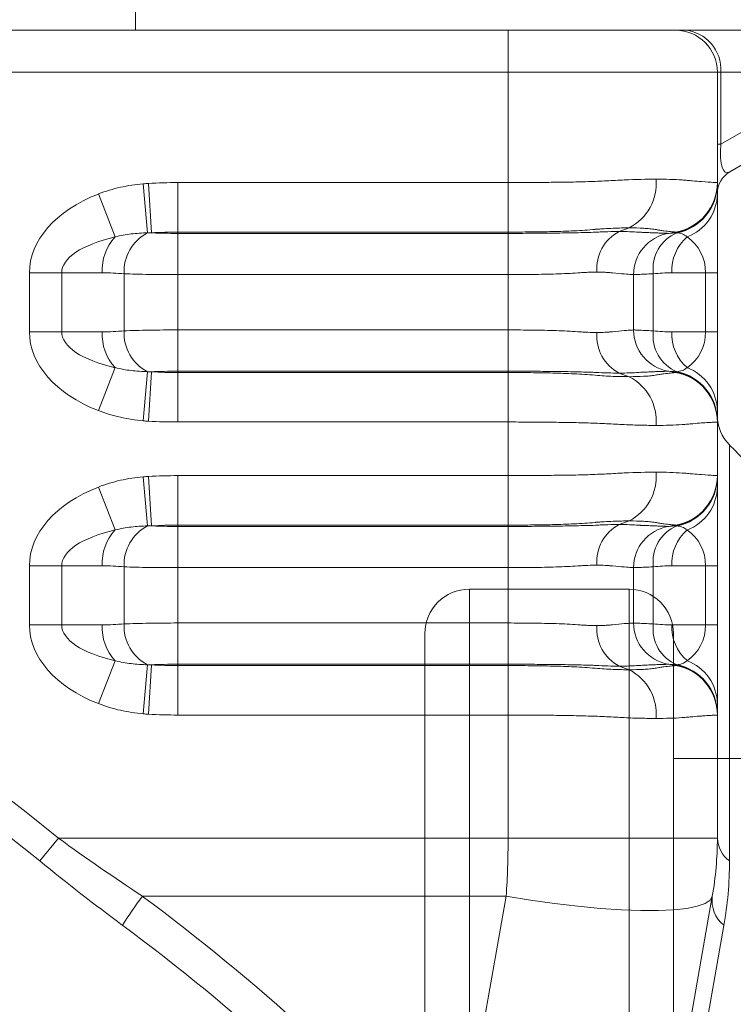
# Model space of a CAD drawing. Units: millimetres. Extents: x -871 to 3638, y -3418 to -228.
# Drawn here: x 1516 to 1601, y -2195 to -2078 of the extents above; entities that cross this region are included whole.
import ezdxf

# ---------------------------------------------------------------- set-up
doc = ezdxf.new("R2010")
doc.units = ezdxf.units.MM
doc.linetypes.add('SLD-SOLID', pattern=[0])
doc.layers.add('ACO_DRAINAGE', color=7, linetype='Continuous')

# ---------------------------------------------------------------- blocks, each defined once
blk = doc.blocks.new('ACO - 32810 - FRONT')
at = {"layer": 'ACO_DRAINAGE', "linetype": 'Continuous', "lineweight": 0}
for p, q in [((-1004.12, 386.23), (-1023.2, 386.23)), ((-1023.2, 386.23), (-1023.2, -28.23)), ((-1004.12, -28.23), (-1004.12, 386.23)), ((-1028.5, -22.93), (-1028.5, 380.93)), ((-998.82, 380.93), (-998.82, -22.93)), ((-947.9, 366), (-998.82, 366))]:
    blk.add_line(p, q, dxfattribs=at)
for centre, start, end in [((-1023.2, 380.93), 90, 180), ((-1004.12, 380.93), 0, 90)]:
    blk.add_arc(centre, 5.3, start, end, dxfattribs=at)
blk = doc.blocks.new('ACO - 32973 - FRONT')
at = {"layer": 'ACO_DRAINAGE', "linetype": 'SLD-SOLID', "lineweight": 0}
for p, q in [((150.5, 1001.2), (150.5, 993.2)), ((150.5, 993.2), (135.5, 993.2)), ((315, 993.2), (150.5, 993.2)), ((195, 988.2), (195, 993.2)), ((195, 988.2), (110.8, 988.2)), ((220, 988.2), (195, 988.2)), ((195, 975), (195, 988.2)), ((220, 988.2), (220, 975)), ((220.4, 988.2), (220, 988.2)), ((220.4, 988.2), (220.4, 979.59)), ((227.32, 988.2), (220.4, 988.2)), ((220.4, 979.59), (227.32, 983.58)), ((220.4, 979.59), (220, 979.59)), ((225.12, 978.39), (221.5, 976.3)), ((152.4, 969), (152.06, 974.9)), ((155.56, 975), (195, 975)), ((155.56, 969.09), (155.56, 975)), ((195, 969.09), (195, 975)), ((151.92, 969), (151.41, 974.86)), ((148.06, 968.51), (146.06, 973.64)), ((220, 973.64), (220, 964.23)), ((195, 969.09), (155.56, 969.09)), ((155.56, 969.09), (155.56, 968.93)), ((195, 969.09), (195, 968.93)), ((209.48, 969.59), (208.27, 969.16)), ((215.04, 969.09), (214.13, 968.93)), ((155.56, 968.93), (155.56, 964.01)), ((155.56, 968.93), (195, 968.93)), ((195, 968.93), (195, 964.01)), ((137.82, 957.17), (137.82, 964.23)), ((141.67, 964.23), (137.82, 964.23)), ((141.67, 964.23), (141.67, 957.17)), ((146.51, 964.23), (141.67, 964.23)), ((149.13, 957.29), (149.13, 964.11)), ((195, 964.01), (155.56, 964.01)), ((155.56, 964.01), (155.56, 957.4)), ((195, 957.4), (195, 964.01)), ((210, 957.4), (210, 964.01)), ((212.34, 964.11), (212.34, 957.29)), ((218.6, 964.23), (214.54, 964.23)), ((218.6, 957.17), (218.6, 964.23)), ((218.6, 964.23), (220, 964.23)), ((220, 964.23), (220, 957.17)), ((155.56, 957.4), (155.56, 952.47)), ((155.56, 957.4), (195, 957.4)), ((195, 957.4), (195, 952.47)), ((141.67, 957.17), (137.82, 957.17)), ((141.67, 957.17), (146.51, 957.17)), ((214.54, 957.17), (218.6, 957.17)), ((218.6, 957.17), (220, 957.17)), ((220, 957.17), (220, 947.77)), ((148.06, 952.9), (146.06, 947.77)), ((151.92, 952.41), (151.41, 946.55)), ((152.4, 952.4), (152.06, 946.5)), ((155.56, 952.31), (155.56, 952.47)), ((195, 952.47), (155.56, 952.47)), ((155.56, 952.31), (155.56, 946.41)), ((155.56, 952.31), (195, 952.31)), ((195, 952.31), (195, 952.47)), ((195, 952.31), (195, 946.41)), ((209.48, 951.82), (208.27, 952.25)), ((215.04, 952.31), (214.13, 952.47)), ((195, 946.41), (155.56, 946.41)), ((195, 940), (195, 946.41)), ((220, 946.41), (220, 940)), ((221.45, 943.66), (221.45, 893.98)), ((151.92, 934), (151.41, 939.86)), ((152.4, 934), (152.06, 939.9)), ((155.56, 940), (195, 940)), ((155.56, 934.09), (155.56, 940)), ((195, 934.09), (195, 940)), ((148.06, 933.51), (146.06, 938.64)), ((220, 938.64), (220, 929.23)), ((195, 934.09), (155.56, 934.09)), ((155.56, 934.09), (155.56, 933.93)), ((155.56, 933.93), (155.56, 929.01)), ((155.56, 933.93), (195, 933.93)), ((195, 934.09), (195, 933.93)), ((195, 933.93), (195, 929.01)), ((209.48, 934.59), (208.27, 934.16)), ((215.04, 934.09), (214.13, 933.93)), ((137.82, 922.17), (137.82, 929.23)), ((141.67, 929.23), (137.82, 929.23)), ((141.67, 929.23), (141.67, 922.17)), ((146.51, 929.23), (141.67, 929.23)), ((149.13, 922.29), (149.13, 929.11)), ((212.34, 929.11), (212.34, 922.29)), ((218.6, 929.23), (214.54, 929.23)), ((218.6, 922.17), (218.6, 929.23)), ((218.6, 929.23), (220, 929.23)), ((220, 929.23), (220, 922.17)), ((195, 929.01), (155.56, 929.01)), ((155.56, 929.01), (155.56, 922.4)), ((195, 922.4), (195, 929.01)), ((210, 922.4), (210, 929.01)), ((141.67, 922.17), (137.82, 922.17)), ((141.67, 922.17), (146.51, 922.17)), ((155.56, 922.4), (155.56, 917.47)), ((155.56, 922.4), (195, 922.4)), ((195, 922.4), (195, 917.47)), ((214.54, 922.17), (218.6, 922.17)), ((218.6, 922.17), (220, 922.17)), ((220, 922.17), (220, 912.77)), ((148.06, 917.9), (146.06, 912.77)), ((151.92, 917.41), (151.41, 911.55)), ((152.4, 917.4), (152.06, 911.5)), ((155.56, 917.31), (155.56, 917.47)), ((195, 917.47), (155.56, 917.47)), ((155.56, 917.31), (155.56, 911.41)), ((155.56, 917.31), (195, 917.31)), ((195, 917.31), (195, 917.47)), ((195, 917.31), (195, 911.41)), ((215.04, 917.31), (214.13, 917.47)), ((209.48, 916.82), (208.27, 917.25)), ((195, 911.41), (155.56, 911.41)), ((195, 896.7), (195, 911.41)), ((220, 911.41), (220, 896.7)), ((139.06, 893.98), (141.29, 896.7)), ((141.29, 896.7), (195, 896.7)), ((220, 896.7), (195, 896.7)), ((194.77, 889.76), (151.34, 889.76)), ((188.76, 855.67), (194.77, 889.76)), ((197.68, 889.29), (194.77, 889.76)), ((200.56, 888.89), (197.68, 889.29)), ((219.39, 889.76), (213.55, 856.61)), ((219.13, 889.29), (218.53, 888.89)), ((219.39, 889.76), (219.13, 889.29)), ((203.35, 888.56), (200.56, 888.89)), ((206.02, 888.31), (203.35, 888.56)), ((208.53, 888.14), (206.02, 888.31)), ((210.85, 888.06), (208.53, 888.14)), ((212.94, 888.06), (210.85, 888.06)), ((214.78, 888.14), (212.94, 888.06)), ((216.34, 888.31), (214.78, 888.14)), ((217.59, 888.56), (216.34, 888.31)), ((218.53, 888.89), (217.59, 888.56)), ((220.78, 886.29), (214.86, 852.74))]:
    blk.add_line(p, q, dxfattribs=at)
for radius in [199.84, 197.92, 191.5, 191]:
    blk.add_circle((0, 724.2), radius, dxfattribs=at)
for centre, radius, start, end in [((215, 988.2), 5, 0, 90), ((215.71, 988.52), 4.7, 356.1887, 85.5981), ((223, 973.7), 3, 120, 180), ((206.72, 974.9), 5.98, 297.4701, 4.881), ((214, 975), 6, 280, 0), ((214.01, 974.91), 5.99, 279.9427, 359.9631), ((214.02, 974.86), 5.98, 281.2451, 359.9201), ((214.4, 973.74), 5.6, 290.7042, 358.927), ((210.57, 964.74), 4.98, 117.4701, 184.881), ((152.46, 964.5), 5.96, 137.6772, 182.5212), ((154.36, 964.36), 5.24, 117.7802, 182.7415), ((215, 964.01), 5, 100, 180), ((216.94, 964.71), 4.63, 112.2197, 187.3494), ((219.99, 964.42), 5.45, 131.3863, 181.9403), ((154.36, 957.04), 5.24, 177.2585, 242.2198), ((215, 957.4), 5, 180, 260), ((216.94, 956.7), 4.63, 172.6506, 247.7803), ((152.46, 956.91), 5.96, 177.4788, 222.3228), ((210.57, 956.67), 4.98, 175.119, 242.5299), ((219.99, 956.99), 5.45, 178.0597, 228.6137), ((214.4, 947.66), 5.6, 1.073, 69.2958), ((206.72, 946.51), 5.98, 355.119, 62.5299), ((214.01, 946.5), 5.99, 0.0369, 80.0573), ((214, 946.41), 6, 0, 80), ((214.02, 946.54), 5.98, 0.0799, 78.7549), ((0, 724.2), 222.98, 50.6801, 129.3199), ((225, 947.18), 5, 180, 224.7413), ((0, 724.2), 219.46, 50.6801, 129.3199), ((0, 724.2), 311.77, 39.8647, 44.7413), ((206.72, 939.9), 5.98, 297.4701, 4.881), ((214, 940), 6, 280, 0), ((214.01, 939.91), 5.99, 279.9427, 359.9631), ((214.02, 939.86), 5.98, 281.2451, 359.9201), ((214.4, 938.74), 5.6, 290.7042, 358.927), ((154.36, 929.36), 5.24, 117.7802, 182.7415), ((210.57, 929.74), 4.98, 117.4701, 184.881), ((215, 929.01), 5, 100, 180), ((216.94, 929.71), 4.63, 112.2197, 187.3494), ((152.46, 929.5), 5.96, 137.6772, 182.5212), ((219.99, 929.42), 5.45, 131.3863, 181.9403), ((152.46, 921.91), 5.96, 177.4788, 222.3228), ((154.36, 922.04), 5.24, 177.2585, 242.2198), ((210.57, 921.67), 4.98, 175.119, 242.5299), ((215, 922.4), 5, 180, 260), ((216.94, 921.7), 4.63, 172.6506, 247.7803), ((219.99, 921.99), 5.45, 178.0597, 228.6137), ((214.01, 911.5), 5.99, 0.0369, 80.0573), ((214, 911.41), 6, 0, 80), ((214.02, 911.54), 5.98, 0.0799, 78.7549), ((214.4, 912.66), 5.6, 1.073, 69.2958), ((206.72, 911.51), 5.98, 355.119, 62.5299), ((0, 724.2), 187, 110.8187, 69.1813), ((0, 724.2), 186.5, 110.8187, 69.1813), ((180, 896.7), 40, 350, 0), ((223.49, 896.81), 3.49, 181.8106, 234.2159), ((0, 724.2), 183.5, 114.1039, 65.8961), ((0, 724.2), 183, 114.0882, 65.9118), ((181.74, 866.26), 38.43, 142.2966, 148.5786), ((2.36, 688.64), 250.28, 41.8625, 53.4701), ((223.15, 889.25), 3.79, 172.2715, 231.2257), ((2.33, 688.35), 246.33, 41.8625, 53.4701)]:
    blk.add_arc(centre, radius, start, end, dxfattribs=at)
for centre, major_axis, ratio, start_param, end_param in [((223, 984.09), (1.93, 7.88), 0.227533, 2.232938, 3.355902), ((154.93, 964.23), (-17.11, 0), 0.642788, 5.257361, 6.283185), ((154.93, 964.23), (13.26, 0), 0.377181, 2.115768, 3.141593), ((214, 964.23), (0, 5), 0.919253, 4.712389, 5.738214), ((154.93, 957.17), (-17.11, 0), 0.642788, 0, 1.025825), ((154.93, 957.17), (13.26, 0), 0.377181, 3.141593, 4.167417), ((214, 957.17), (0, 5), 0.919253, 3.686564, 4.712389), ((154.93, 929.23), (-17.11, 0), 0.642788, 5.257361, 6.283185), ((154.93, 929.23), (13.26, 0), 0.377181, 2.115768, 3.141593), ((214, 929.23), (0, 5), 0.919253, 4.712389, 5.738214), ((154.93, 922.17), (-17.11, 0), 0.642788, 0, 1.025825), ((154.93, 922.17), (13.26, 0), 0.377181, 3.141593, 4.167417), ((214, 922.17), (0, 5), 0.919253, 3.686564, 4.712389), ((180, 896.7), (0, 40), 0.375, 4.537856, 4.712389)]:
    blk.add_ellipse(centre, major_axis=major_axis, ratio=ratio, start_param=start_param, end_param=end_param, dxfattribs=at)
for points in [[(151.41, 974.86), (151.63, 974.87), (151.84, 974.89), (152.06, 974.9)], [(152.06, 974.9), (153.22, 974.97), (154.39, 975), (155.56, 975)], [(152.4, 969), (152.24, 969), (152.08, 969), (151.92, 969)], [(155.56, 969.09), (154.5, 969.09), (153.45, 969.06), (152.4, 969)], [(208.27, 969.16), (209.14, 969.16), (209.93, 969.13), (210.62, 969.07)], [(215.18, 969), (215.14, 969), (215.09, 969), (215.04, 969)], [(149.13, 964.11), (148.26, 964.18), (147.38, 964.23), (146.51, 964.23)], [(214.54, 964.23), (213.8, 964.23), (213.07, 964.18), (212.34, 964.11)], [(146.51, 957.17), (147.38, 957.17), (148.26, 957.22), (149.13, 957.29)], [(212.34, 957.29), (213.07, 957.22), (213.8, 957.17), (214.54, 957.17)], [(151.92, 952.41), (152.08, 952.41), (152.24, 952.4), (152.4, 952.4)], [(152.4, 952.4), (153.45, 952.34), (154.5, 952.31), (155.56, 952.31)], [(208.27, 952.25), (207.41, 952.25), (206.46, 952.28), (205.45, 952.33)], [(210.62, 952.33), (209.93, 952.28), (209.14, 952.25), (208.27, 952.25)], [(215.04, 952.4), (215.09, 952.4), (215.14, 952.41), (215.18, 952.41)], [(215.04, 952.31), (215.04, 952.31), (215.04, 952.34), (215.04, 952.4)], [(152.06, 946.5), (151.84, 946.52), (151.63, 946.53), (151.41, 946.55)], [(155.56, 946.41), (154.39, 946.41), (153.22, 946.44), (152.06, 946.5)], [(151.41, 939.86), (151.63, 939.87), (151.84, 939.89), (152.06, 939.9)], [(152.06, 939.9), (153.22, 939.97), (154.39, 940), (155.56, 940)], [(152.4, 934), (152.24, 934), (152.08, 934), (151.92, 934)], [(155.56, 934.09), (154.5, 934.09), (153.45, 934.06), (152.4, 934)], [(208.27, 934.16), (209.14, 934.16), (209.93, 934.13), (210.62, 934.07)], [(215.18, 934), (215.14, 934), (215.09, 934), (215.04, 934)], [(149.13, 929.11), (148.26, 929.18), (147.38, 929.23), (146.51, 929.23)], [(214.54, 929.23), (213.8, 929.23), (213.07, 929.18), (212.34, 929.11)], [(146.51, 922.17), (147.38, 922.17), (148.26, 922.22), (149.13, 922.29)], [(212.34, 922.29), (213.07, 922.22), (213.8, 922.17), (214.54, 922.17)], [(151.92, 917.41), (152.08, 917.41), (152.24, 917.4), (152.4, 917.4)], [(152.4, 917.4), (153.45, 917.34), (154.5, 917.31), (155.56, 917.31)], [(208.27, 917.25), (207.41, 917.25), (206.46, 917.28), (205.45, 917.33)], [(210.62, 917.33), (209.93, 917.28), (209.14, 917.25), (208.27, 917.25)], [(215.04, 917.4), (215.09, 917.4), (215.14, 917.41), (215.18, 917.41)], [(215.04, 917.31), (215.04, 917.31), (215.04, 917.34), (215.04, 917.4)], [(152.06, 911.5), (151.84, 911.52), (151.63, 911.53), (151.41, 911.55)], [(155.56, 911.41), (154.39, 911.41), (153.22, 911.44), (152.06, 911.5)], [(141.29, 896.7), (144.59, 894.3), (147.95, 891.99), (151.34, 889.76)], [(148.95, 886.29), (145.61, 888.77), (142.3, 891.32), (139.06, 893.98)], [(221.45, 893.98), (221.45, 891.32), (221.21, 888.77), (220.78, 886.29)]]:
    blk.add_open_spline(points, degree=3, dxfattribs=at)
for points, knots in [([(195, 975), (195.82, 975), (196.64, 975), (198.26, 975.01), (199.07, 975.02), (200.66, 975.04), (201.45, 975.05), (203.01, 975.07), (203.79, 975.09), (205.31, 975.14), (206.05, 975.17), (207.13, 975.22), (207.49, 975.24), (208.19, 975.28), (208.54, 975.3), (210.25, 975.38), (211.51, 975.41), (212.68, 975.41)], [0, 0, 0, 0, 0.125, 0.125, 0.25, 0.25, 0.375, 0.375, 0.5, 0.5, 0.625, 0.625, 0.6875, 0.6875, 0.75, 0.75, 1, 1, 1, 1]), ([(212.68, 975.41), (213.26, 975.41), (213.81, 975.4), (214.85, 975.37), (215.33, 975.34), (216.01, 975.3), (216.23, 975.28), (216.65, 975.24), (216.85, 975.22), (217.43, 975.17), (217.78, 975.14), (218.72, 975.07), (219.2, 975.04), (219.67, 975.02), (219.8, 975.01), (219.96, 975), (220, 975), (220, 975)], [0, 0, 0, 0, 0.125, 0.125, 0.25, 0.25, 0.3125, 0.3125, 0.375, 0.375, 0.5, 0.5, 0.75, 0.75, 0.875, 0.875, 1, 1, 1, 1]), ([(146.06, 973.64), (146.92, 973.98), (147.8, 974.24), (149.58, 974.64), (150.49, 974.78), (151.41, 974.86)], [0, 0, 0, 0, 0.5, 0.5, 1, 1, 1, 1]), ([(220, 974.67), (220, 974.61), (220, 974.43), (220, 973.95), (220, 973.64)], [0, 0, 0, 0, 0.351208, 1, 1, 1, 1]), ([(152.4, 969), (152.63, 968.99), (152.87, 968.98), (153.38, 968.96), (153.64, 968.95), (154.44, 968.94), (155, 968.93), (155.56, 968.93)], [0, 0, 0, 0, 0.25, 0.25, 0.5, 0.5, 1, 1, 1, 1]), ([(205.39, 969.41), (204.98, 969.37), (204.57, 969.34), (203.74, 969.29), (203.32, 969.26), (202.05, 969.2), (201.19, 969.17), (199.45, 969.13), (198.57, 969.12), (197.24, 969.1), (196.8, 969.1), (195.9, 969.09), (195.45, 969.09), (195, 969.09)], [0, 0, 0, 0, 0.125, 0.125, 0.25, 0.25, 0.5, 0.5, 0.75, 0.75, 0.875, 0.875, 1, 1, 1, 1]), ([(195, 968.93), (195.47, 968.93), (195.94, 968.93), (196.88, 968.94), (197.34, 968.94), (198.72, 968.95), (199.63, 968.95), (200.95, 968.97), (201.39, 968.98), (202.25, 968.99), (202.68, 969), (203.51, 969.02), (203.92, 969.03), (204.7, 969.05), (205.08, 969.06), (205.45, 969.07)], [0, 0, 0, 0, 0.125, 0.125, 0.25, 0.25, 0.5, 0.5, 0.625, 0.625, 0.75, 0.75, 0.875, 0.875, 1, 1, 1, 1]), ([(209.48, 969.59), (208.87, 969.59), (208.22, 969.58), (207.2, 969.53), (206.85, 969.51), (206.31, 969.48), (206.13, 969.47), (205.85, 969.45), (205.72, 969.44), (205.55, 969.43), (205.47, 969.42), (205.44, 969.42), (205.41, 969.42), (205.4, 969.42), (205.39, 969.41)], [0, 0, 0, 0, 0.5, 0.5, 0.75, 0.75, 0.875, 0.875, 0.9375, 0.96875, 0.984375, 0.992188, 0.992188, 1, 1, 1, 1]), ([(205.45, 969.07), (205.47, 969.07), (205.48, 969.08), (205.51, 969.08), (205.56, 969.08), (205.67, 969.09), (205.89, 969.1), (206.32, 969.12), (206.68, 969.13), (207.39, 969.15), (207.84, 969.16), (208.27, 969.16)], [0, 0, 0, 0, 0.015625, 0.015625, 0.03125, 0.0625, 0.125, 0.25, 0.5, 0.5, 1, 1, 1, 1]), ([(212.58, 969.41), (212.48, 969.43), (212.37, 969.44), (212.14, 969.47), (212.03, 969.48), (211.68, 969.51), (211.43, 969.53), (210.65, 969.58), (210.09, 969.59), (209.48, 969.59)], [0, 0, 0, 0, 0.125, 0.125, 0.25, 0.25, 0.5, 0.5, 1, 1, 1, 1]), ([(210.62, 969.07), (210.64, 969.07), (210.66, 969.07), (210.69, 969.07), (210.75, 969.07), (210.87, 969.06), (210.98, 969.06), (211.19, 969.05), (211.32, 969.04), (211.7, 969.03), (211.94, 969.02), (212.38, 969), (212.58, 968.99), (212.95, 968.98), (213.11, 968.97), (213.55, 968.95), (213.76, 968.95), (213.98, 968.94), (214.04, 968.94), (214.09, 968.93), (214.11, 968.93), (214.13, 968.93), (214.13, 968.93), (214.13, 968.93)], [0, 0, 0, 0, 0.007812, 0.007812, 0.015625, 0.03125, 0.0625, 0.0625, 0.125, 0.125, 0.25, 0.25, 0.375, 0.375, 0.5, 0.5, 0.75, 0.75, 0.875, 0.875, 0.9375, 0.9375, 1, 1, 1, 1]), ([(215.04, 969.09), (215.04, 969.09), (214.99, 969.1), (214.77, 969.12), (214.6, 969.13), (214.18, 969.17), (213.91, 969.2), (213.46, 969.26), (213.29, 969.29), (213.03, 969.33), (212.94, 969.34), (212.81, 969.37), (212.77, 969.38), (212.7, 969.39), (212.66, 969.4), (212.62, 969.41), (212.61, 969.41), (212.59, 969.41), (212.59, 969.41), (212.58, 969.41)], [0, 0, 0, 0, 0.25, 0.25, 0.5, 0.5, 0.75, 0.75, 0.875, 0.875, 0.9375, 0.9375, 0.96875, 0.96875, 0.984375, 0.992188, 0.996094, 0.996094, 1, 1, 1, 1]), ([(214.13, 968.93), (214.13, 968.93), (214.21, 968.94), (214.44, 968.95), (214.53, 968.96), (214.76, 968.98), (214.89, 968.99), (215.04, 969)], [0, 0, 0, 0, 0.5, 0.5, 0.75, 0.75, 1, 1, 1, 1]), ([(151.92, 969), (151.27, 968.98), (150.62, 968.94), (149.33, 968.78), (148.69, 968.67), (148.06, 968.51)], [0, 0, 0, 0, 0.5, 0.5, 1, 1, 1, 1]), ([(216.38, 968.51), (216.19, 968.67), (215.99, 968.78), (215.59, 968.94), (215.39, 968.98), (215.18, 969)], [0, 0, 0, 0, 0.5, 0.5, 1, 1, 1, 1]), ([(205.61, 964.31), (205.26, 964.31), (204.89, 964.3), (204.32, 964.28), (204.12, 964.27), (203.73, 964.24), (203.53, 964.23), (202.52, 964.16), (201.66, 964.12), (199.83, 964.06), (198.89, 964.04), (197.45, 964.02), (196.97, 964.02), (195.99, 964.01), (195.5, 964.01), (195, 964.01)], [0, 0, 0, 0, 0.125, 0.125, 0.1875, 0.1875, 0.25, 0.25, 0.5, 0.5, 0.75, 0.75, 0.875, 0.875, 1, 1, 1, 1]), ([(210, 964.01), (210, 964.01), (209.98, 964.01), (209.88, 964.02), (209.81, 964.02), (209.52, 964.04), (209.24, 964.06), (208.48, 964.12), (208.02, 964.16), (207.34, 964.23), (207.2, 964.24), (206.91, 964.27), (206.76, 964.28), (206.29, 964.3), (205.96, 964.31), (205.61, 964.31)], [0, 0, 0, 0, 0.125, 0.125, 0.25, 0.25, 0.5, 0.5, 0.75, 0.75, 0.8125, 0.8125, 0.875, 0.875, 1, 1, 1, 1]), ([(155.56, 964.01), (154.97, 964.01), (154.39, 964.01), (153.24, 964.02), (152.67, 964.02), (151.58, 964.04), (151.05, 964.05), (150.05, 964.08), (149.58, 964.09), (149.13, 964.11)], [0, 0, 0, 0, 0.25, 0.25, 0.5, 0.5, 0.75, 0.75, 1, 1, 1, 1]), ([(212.34, 964.11), (211.96, 964.09), (211.63, 964.08), (211.04, 964.05), (210.8, 964.04), (210.4, 964.02), (210.25, 964.02), (210.05, 964.01), (210, 964.01), (210, 964.01)], [0, 0, 0, 0, 0.25, 0.25, 0.5, 0.5, 0.75, 0.75, 1, 1, 1, 1]), ([(149.13, 957.29), (149.58, 957.31), (150.05, 957.33), (151.05, 957.35), (151.58, 957.37), (152.68, 957.38), (153.24, 957.39), (154.39, 957.4), (154.97, 957.4), (155.56, 957.4)], [0, 0, 0, 0, 0.25, 0.25, 0.5, 0.5, 0.75, 0.75, 1, 1, 1, 1]), ([(195, 957.4), (195.5, 957.4), (195.99, 957.4), (196.97, 957.39), (197.45, 957.39), (198.89, 957.37), (199.83, 957.35), (201.66, 957.29), (202.52, 957.25), (203.53, 957.18), (203.73, 957.16), (204.12, 957.14), (204.32, 957.13), (204.89, 957.1), (205.26, 957.09), (205.61, 957.09)], [0, 0, 0, 0, 0.125, 0.125, 0.25, 0.25, 0.5, 0.5, 0.75, 0.75, 0.8125, 0.8125, 0.875, 0.875, 1, 1, 1, 1]), ([(205.61, 957.09), (205.96, 957.09), (206.29, 957.1), (206.76, 957.13), (206.91, 957.14), (207.2, 957.16), (207.34, 957.18), (208.02, 957.25), (208.48, 957.29), (209.24, 957.35), (209.52, 957.37), (209.81, 957.39), (209.88, 957.39), (209.98, 957.4), (210, 957.4), (210, 957.4)], [0, 0, 0, 0, 0.125, 0.125, 0.1875, 0.1875, 0.25, 0.25, 0.5, 0.5, 0.75, 0.75, 0.875, 0.875, 1, 1, 1, 1]), ([(210, 957.4), (210, 957.4), (210.05, 957.4), (210.25, 957.39), (210.4, 957.38), (210.8, 957.37), (211.04, 957.35), (211.63, 957.33), (211.96, 957.31), (212.34, 957.29)], [0, 0, 0, 0, 0.25, 0.25, 0.5, 0.5, 0.75, 0.75, 1, 1, 1, 1]), ([(148.06, 952.9), (148.69, 952.74), (149.33, 952.63), (150.62, 952.47), (151.27, 952.43), (151.92, 952.41)], [0, 0, 0, 0, 0.5, 0.5, 1, 1, 1, 1]), ([(215.18, 952.41), (215.39, 952.43), (215.59, 952.47), (215.99, 952.63), (216.19, 952.74), (216.38, 952.9)], [0, 0, 0, 0, 0.5, 0.5, 1, 1, 1, 1]), ([(155.56, 952.47), (155, 952.47), (154.44, 952.47), (153.64, 952.45), (153.38, 952.44), (152.87, 952.43), (152.63, 952.42), (152.4, 952.4)], [0, 0, 0, 0, 0.5, 0.5, 0.75, 0.75, 1, 1, 1, 1]), ([(205.45, 952.33), (205.27, 952.34), (205.08, 952.35), (204.7, 952.36), (204.5, 952.36), (203.92, 952.38), (203.51, 952.39), (202.68, 952.41), (202.25, 952.42), (201.39, 952.43), (200.95, 952.44), (199.63, 952.45), (198.72, 952.46), (197.34, 952.47), (196.88, 952.47), (196.18, 952.47), (195.94, 952.47), (195.47, 952.47), (195.23, 952.47), (195, 952.47)], [0, 0, 0, 0, 0.0625, 0.0625, 0.125, 0.125, 0.25, 0.25, 0.375, 0.375, 0.5, 0.5, 0.75, 0.75, 0.875, 0.875, 0.9375, 0.9375, 1, 1, 1, 1]), ([(195, 952.31), (195.9, 952.31), (196.8, 952.31), (198.58, 952.29), (199.46, 952.28), (201.19, 952.23), (202.05, 952.2), (203.32, 952.14), (203.74, 952.12), (204.57, 952.07), (204.98, 952.03), (205.39, 951.99)], [0, 0, 0, 0, 0.25, 0.25, 0.5, 0.5, 0.75, 0.75, 0.875, 0.875, 1, 1, 1, 1]), ([(205.39, 951.99), (206.14, 951.93), (206.86, 951.89), (208.22, 951.83), (208.87, 951.82), (209.48, 951.82)], [0, 0, 0, 0, 0.5, 0.5, 1, 1, 1, 1]), ([(209.48, 951.82), (210.09, 951.82), (210.65, 951.83), (211.43, 951.88), (211.68, 951.89), (212.15, 951.94), (212.37, 951.96), (212.58, 951.99)], [0, 0, 0, 0, 0.5, 0.5, 0.75, 0.75, 1, 1, 1, 1]), ([(214.13, 952.47), (214.13, 952.47), (214.11, 952.47), (214.04, 952.47), (213.98, 952.47), (213.76, 952.46), (213.55, 952.45), (213.11, 952.44), (212.95, 952.43), (212.58, 952.42), (212.38, 952.41), (211.94, 952.39), (211.7, 952.38), (211.19, 952.36), (210.92, 952.35), (210.62, 952.33)], [0, 0, 0, 0, 0.125, 0.125, 0.25, 0.25, 0.5, 0.5, 0.625, 0.625, 0.75, 0.75, 0.875, 0.875, 1, 1, 1, 1]), ([(212.58, 951.99), (212.77, 952.03), (212.95, 952.07), (213.29, 952.12), (213.46, 952.14), (213.92, 952.21), (214.18, 952.23), (214.61, 952.28), (214.77, 952.29), (214.93, 952.31), (214.97, 952.31), (215.03, 952.31), (215.04, 952.31), (215.04, 952.31)], [0, 0, 0, 0, 0.125, 0.125, 0.25, 0.25, 0.5, 0.5, 0.75, 0.75, 0.875, 0.875, 1, 1, 1, 1]), ([(215.04, 952.4), (214.89, 952.42), (214.76, 952.43), (214.53, 952.45), (214.44, 952.45), (214.21, 952.47), (214.13, 952.47), (214.13, 952.47)], [0, 0, 0, 0, 0.25, 0.25, 0.5, 0.5, 1, 1, 1, 1]), ([(151.41, 946.55), (150.49, 946.63), (149.58, 946.77), (147.8, 947.17), (146.92, 947.43), (146.06, 947.77)], [0, 0, 0, 0, 0.5, 0.5, 1, 1, 1, 1]), ([(220, 947.77), (220, 947.46), (220, 946.98), (220, 946.79), (220, 946.72)], [0, 0, 0, 0, 0.621634, 1, 1, 1, 1]), ([(212.68, 946), (212.1, 946), (211.49, 946.01), (210.22, 946.04), (209.56, 946.06), (208.53, 946.11), (208.19, 946.13), (207.49, 946.16), (207.13, 946.19), (206.05, 946.24), (205.31, 946.27), (204.17, 946.3), (203.79, 946.31), (203.02, 946.33), (202.63, 946.34), (201.46, 946.36), (200.67, 946.37), (199.08, 946.39), (198.27, 946.4), (196.65, 946.4), (195.82, 946.41), (195, 946.41)], [0, 0, 0, 0, 0.125, 0.125, 0.25, 0.25, 0.3125, 0.3125, 0.375, 0.375, 0.5, 0.5, 0.5625, 0.5625, 0.625, 0.625, 0.75, 0.75, 0.875, 0.875, 1, 1, 1, 1]), ([(220, 946.41), (220, 946.41), (219.96, 946.4), (219.8, 946.4), (219.68, 946.39), (219.36, 946.37), (219.17, 946.36), (218.81, 946.34), (218.68, 946.33), (218.41, 946.31), (218.26, 946.3), (217.79, 946.27), (217.44, 946.24), (216.86, 946.19), (216.66, 946.16), (216.24, 946.13), (216.02, 946.11), (215.34, 946.06), (214.85, 946.04), (213.81, 946.01), (213.26, 946), (212.68, 946)], [0, 0, 0, 0, 0.125, 0.125, 0.25, 0.25, 0.375, 0.375, 0.4375, 0.4375, 0.5, 0.5, 0.625, 0.625, 0.6875, 0.6875, 0.75, 0.75, 0.875, 0.875, 1, 1, 1, 1]), ([(146.06, 938.64), (146.92, 938.98), (147.8, 939.24), (149.58, 939.64), (150.49, 939.78), (151.41, 939.86)], [0, 0, 0, 0, 0.5, 0.5, 1, 1, 1, 1]), ([(195, 940), (195.82, 940), (196.64, 940), (198.26, 940.01), (199.07, 940.02), (200.66, 940.04), (201.45, 940.05), (203.01, 940.07), (203.79, 940.09), (205.31, 940.14), (206.05, 940.17), (207.13, 940.22), (207.49, 940.24), (208.19, 940.28), (208.54, 940.3), (210.25, 940.38), (211.51, 940.41), (212.68, 940.41)], [0, 0, 0, 0, 0.125, 0.125, 0.25, 0.25, 0.375, 0.375, 0.5, 0.5, 0.625, 0.625, 0.6875, 0.6875, 0.75, 0.75, 1, 1, 1, 1]), ([(212.68, 940.41), (213.26, 940.41), (213.81, 940.4), (214.85, 940.37), (215.33, 940.34), (216.01, 940.3), (216.23, 940.28), (216.65, 940.24), (216.85, 940.22), (217.43, 940.17), (217.78, 940.14), (218.72, 940.07), (219.2, 940.04), (219.67, 940.02), (219.8, 940.01), (219.96, 940), (220, 940), (220, 940)], [0, 0, 0, 0, 0.125, 0.125, 0.25, 0.25, 0.3125, 0.3125, 0.375, 0.375, 0.5, 0.5, 0.75, 0.75, 0.875, 0.875, 1, 1, 1, 1]), ([(220, 939.67), (220, 939.61), (220, 939.43), (220, 938.95), (220, 938.64)], [0, 0, 0, 0, 0.351208, 1, 1, 1, 1]), ([(151.92, 934), (151.27, 933.98), (150.62, 933.94), (149.33, 933.78), (148.69, 933.67), (148.06, 933.51)], [0, 0, 0, 0, 0.5, 0.5, 1, 1, 1, 1]), ([(152.4, 934), (152.63, 933.99), (152.87, 933.98), (153.38, 933.96), (153.64, 933.95), (154.44, 933.94), (155, 933.93), (155.56, 933.93)], [0, 0, 0, 0, 0.25, 0.25, 0.5, 0.5, 1, 1, 1, 1]), ([(205.39, 934.41), (204.98, 934.37), (204.57, 934.34), (203.74, 934.29), (203.32, 934.26), (202.05, 934.2), (201.19, 934.17), (199.45, 934.13), (198.57, 934.12), (197.24, 934.1), (196.8, 934.1), (195.9, 934.09), (195.45, 934.09), (195, 934.09)], [0, 0, 0, 0, 0.125, 0.125, 0.25, 0.25, 0.5, 0.5, 0.75, 0.75, 0.875, 0.875, 1, 1, 1, 1]), ([(195, 933.93), (195.47, 933.93), (195.94, 933.93), (196.88, 933.94), (197.34, 933.94), (198.72, 933.95), (199.63, 933.95), (200.95, 933.97), (201.39, 933.98), (202.25, 933.99), (202.68, 934), (203.51, 934.02), (203.92, 934.03), (204.7, 934.05), (205.08, 934.06), (205.45, 934.07)], [0, 0, 0, 0, 0.125, 0.125, 0.25, 0.25, 0.5, 0.5, 0.625, 0.625, 0.75, 0.75, 0.875, 0.875, 1, 1, 1, 1]), ([(209.48, 934.59), (208.87, 934.59), (208.22, 934.58), (207.2, 934.53), (206.85, 934.51), (206.31, 934.48), (206.13, 934.47), (205.85, 934.45), (205.72, 934.44), (205.55, 934.43), (205.47, 934.42), (205.44, 934.42), (205.41, 934.42), (205.4, 934.42), (205.39, 934.41)], [0, 0, 0, 0, 0.5, 0.5, 0.75, 0.75, 0.875, 0.875, 0.9375, 0.96875, 0.984375, 0.992188, 0.992188, 1, 1, 1, 1]), ([(205.45, 934.07), (205.47, 934.07), (205.48, 934.08), (205.51, 934.08), (205.56, 934.08), (205.67, 934.09), (205.89, 934.1), (206.32, 934.12), (206.68, 934.13), (207.39, 934.15), (207.84, 934.16), (208.27, 934.16)], [0, 0, 0, 0, 0.015625, 0.015625, 0.03125, 0.0625, 0.125, 0.25, 0.5, 0.5, 1, 1, 1, 1]), ([(212.58, 934.41), (212.48, 934.43), (212.37, 934.44), (212.14, 934.47), (212.03, 934.48), (211.68, 934.51), (211.43, 934.53), (210.65, 934.58), (210.09, 934.59), (209.48, 934.59)], [0, 0, 0, 0, 0.125, 0.125, 0.25, 0.25, 0.5, 0.5, 1, 1, 1, 1]), ([(210.62, 934.07), (210.64, 934.07), (210.66, 934.07), (210.69, 934.07), (210.75, 934.07), (210.87, 934.06), (210.98, 934.06), (211.19, 934.05), (211.32, 934.04), (211.7, 934.03), (211.94, 934.02), (212.38, 934), (212.58, 933.99), (212.95, 933.98), (213.11, 933.97), (213.55, 933.95), (213.76, 933.95), (213.98, 933.94), (214.04, 933.94), (214.09, 933.93), (214.11, 933.93), (214.13, 933.93), (214.13, 933.93), (214.13, 933.93)], [0, 0, 0, 0, 0.007813, 0.007813, 0.015625, 0.03125, 0.0625, 0.0625, 0.125, 0.125, 0.25, 0.25, 0.375, 0.375, 0.5, 0.5, 0.75, 0.75, 0.875, 0.875, 0.9375, 0.9375, 1, 1, 1, 1]), ([(215.04, 934.09), (215.04, 934.09), (214.99, 934.1), (214.77, 934.12), (214.6, 934.13), (214.18, 934.17), (213.91, 934.2), (213.46, 934.26), (213.29, 934.29), (213.03, 934.33), (212.94, 934.34), (212.81, 934.37), (212.77, 934.38), (212.7, 934.39), (212.66, 934.4), (212.62, 934.41), (212.61, 934.41), (212.59, 934.41), (212.59, 934.41), (212.58, 934.41)], [0, 0, 0, 0, 0.25, 0.25, 0.5, 0.5, 0.75, 0.75, 0.875, 0.875, 0.9375, 0.9375, 0.96875, 0.96875, 0.984375, 0.992188, 0.996094, 0.996094, 1, 1, 1, 1]), ([(214.13, 933.93), (214.13, 933.93), (214.21, 933.94), (214.44, 933.95), (214.53, 933.96), (214.76, 933.98), (214.89, 933.99), (215.04, 934)], [0, 0, 0, 0, 0.5, 0.5, 0.75, 0.75, 1, 1, 1, 1]), ([(216.38, 933.51), (216.19, 933.67), (215.99, 933.78), (215.59, 933.94), (215.39, 933.98), (215.18, 934)], [0, 0, 0, 0, 0.5, 0.5, 1, 1, 1, 1]), ([(155.56, 929.01), (154.97, 929.01), (154.39, 929.01), (153.24, 929.02), (152.67, 929.02), (151.58, 929.04), (151.05, 929.05), (150.05, 929.08), (149.58, 929.09), (149.13, 929.11)], [0, 0, 0, 0, 0.25, 0.25, 0.5, 0.5, 0.75, 0.75, 1, 1, 1, 1]), ([(205.61, 929.31), (205.26, 929.31), (204.89, 929.3), (204.32, 929.28), (204.12, 929.27), (203.73, 929.24), (203.53, 929.23), (202.52, 929.16), (201.66, 929.12), (199.83, 929.06), (198.89, 929.04), (197.45, 929.02), (196.97, 929.02), (195.99, 929.01), (195.5, 929.01), (195, 929.01)], [0, 0, 0, 0, 0.125, 0.125, 0.1875, 0.1875, 0.25, 0.25, 0.5, 0.5, 0.75, 0.75, 0.875, 0.875, 1, 1, 1, 1]), ([(210, 929.01), (210, 929.01), (209.98, 929.01), (209.88, 929.02), (209.81, 929.02), (209.52, 929.04), (209.24, 929.06), (208.48, 929.12), (208.02, 929.16), (207.34, 929.23), (207.2, 929.24), (206.91, 929.27), (206.76, 929.28), (206.29, 929.3), (205.96, 929.31), (205.61, 929.31)], [0, 0, 0, 0, 0.125, 0.125, 0.25, 0.25, 0.5, 0.5, 0.75, 0.75, 0.8125, 0.8125, 0.875, 0.875, 1, 1, 1, 1]), ([(212.34, 929.11), (211.96, 929.09), (211.63, 929.08), (211.04, 929.05), (210.8, 929.04), (210.4, 929.02), (210.25, 929.02), (210.05, 929.01), (210, 929.01), (210, 929.01)], [0, 0, 0, 0, 0.25, 0.25, 0.5, 0.5, 0.75, 0.75, 1, 1, 1, 1]), ([(149.13, 922.29), (149.58, 922.31), (150.05, 922.33), (151.05, 922.35), (151.58, 922.37), (152.68, 922.38), (153.24, 922.39), (154.39, 922.4), (154.97, 922.4), (155.56, 922.4)], [0, 0, 0, 0, 0.25, 0.25, 0.5, 0.5, 0.75, 0.75, 1, 1, 1, 1]), ([(195, 922.4), (195.5, 922.4), (195.99, 922.4), (196.97, 922.39), (197.45, 922.39), (198.89, 922.37), (199.83, 922.35), (201.66, 922.29), (202.52, 922.25), (203.53, 922.18), (203.73, 922.16), (204.12, 922.14), (204.32, 922.13), (204.89, 922.1), (205.26, 922.09), (205.61, 922.09)], [0, 0, 0, 0, 0.125, 0.125, 0.25, 0.25, 0.5, 0.5, 0.75, 0.75, 0.8125, 0.8125, 0.875, 0.875, 1, 1, 1, 1]), ([(205.61, 922.09), (205.96, 922.09), (206.29, 922.1), (206.76, 922.13), (206.91, 922.14), (207.2, 922.16), (207.34, 922.18), (208.02, 922.25), (208.48, 922.29), (209.24, 922.35), (209.52, 922.37), (209.81, 922.39), (209.88, 922.39), (209.98, 922.4), (210, 922.4), (210, 922.4)], [0, 0, 0, 0, 0.125, 0.125, 0.1875, 0.1875, 0.25, 0.25, 0.5, 0.5, 0.75, 0.75, 0.875, 0.875, 1, 1, 1, 1]), ([(210, 922.4), (210, 922.4), (210.05, 922.4), (210.25, 922.39), (210.4, 922.38), (210.8, 922.37), (211.04, 922.35), (211.63, 922.33), (211.96, 922.31), (212.34, 922.29)], [0, 0, 0, 0, 0.25, 0.25, 0.5, 0.5, 0.75, 0.75, 1, 1, 1, 1]), ([(148.06, 917.9), (148.69, 917.74), (149.33, 917.63), (150.62, 917.47), (151.27, 917.43), (151.92, 917.41)], [0, 0, 0, 0, 0.5, 0.5, 1, 1, 1, 1]), ([(155.56, 917.47), (155, 917.47), (154.44, 917.47), (153.64, 917.45), (153.38, 917.44), (152.87, 917.43), (152.63, 917.42), (152.4, 917.4)], [0, 0, 0, 0, 0.5, 0.5, 0.75, 0.75, 1, 1, 1, 1]), ([(205.45, 917.33), (205.27, 917.34), (205.08, 917.35), (204.7, 917.36), (204.5, 917.36), (203.92, 917.38), (203.51, 917.39), (202.68, 917.41), (202.25, 917.42), (201.39, 917.43), (200.95, 917.44), (199.63, 917.45), (198.72, 917.46), (197.34, 917.47), (196.88, 917.47), (196.18, 917.47), (195.94, 917.47), (195.47, 917.47), (195.23, 917.47), (195, 917.47)], [0, 0, 0, 0, 0.0625, 0.0625, 0.125, 0.125, 0.25, 0.25, 0.375, 0.375, 0.5, 0.5, 0.75, 0.75, 0.875, 0.875, 0.9375, 0.9375, 1, 1, 1, 1]), ([(195, 917.31), (195.9, 917.31), (196.8, 917.31), (198.58, 917.29), (199.46, 917.28), (201.19, 917.23), (202.05, 917.2), (203.32, 917.14), (203.74, 917.12), (204.57, 917.07), (204.98, 917.03), (205.39, 916.99)], [0, 0, 0, 0, 0.25, 0.25, 0.5, 0.5, 0.75, 0.75, 0.875, 0.875, 1, 1, 1, 1]), ([(214.13, 917.47), (214.13, 917.47), (214.11, 917.47), (214.04, 917.47), (213.98, 917.47), (213.76, 917.46), (213.55, 917.45), (213.11, 917.44), (212.95, 917.43), (212.58, 917.42), (212.38, 917.41), (211.94, 917.39), (211.7, 917.38), (211.19, 917.36), (210.92, 917.35), (210.62, 917.33)], [0, 0, 0, 0, 0.125, 0.125, 0.25, 0.25, 0.5, 0.5, 0.625, 0.625, 0.75, 0.75, 0.875, 0.875, 1, 1, 1, 1]), ([(212.58, 916.99), (212.77, 917.03), (212.95, 917.07), (213.29, 917.12), (213.46, 917.14), (213.92, 917.21), (214.18, 917.23), (214.61, 917.28), (214.77, 917.29), (214.93, 917.31), (214.97, 917.31), (215.03, 917.31), (215.04, 917.31), (215.04, 917.31)], [0, 0, 0, 0, 0.125, 0.125, 0.25, 0.25, 0.5, 0.5, 0.75, 0.75, 0.875, 0.875, 1, 1, 1, 1]), ([(215.04, 917.4), (214.89, 917.42), (214.76, 917.43), (214.53, 917.45), (214.44, 917.45), (214.21, 917.47), (214.13, 917.47), (214.13, 917.47)], [0, 0, 0, 0, 0.25, 0.25, 0.5, 0.5, 1, 1, 1, 1]), ([(215.18, 917.41), (215.39, 917.43), (215.59, 917.47), (215.99, 917.63), (216.19, 917.74), (216.38, 917.9)], [0, 0, 0, 0, 0.5, 0.5, 1, 1, 1, 1]), ([(205.39, 916.99), (206.14, 916.93), (206.86, 916.89), (208.22, 916.83), (208.87, 916.82), (209.48, 916.82)], [0, 0, 0, 0, 0.5, 0.5, 1, 1, 1, 1]), ([(209.48, 916.82), (210.09, 916.82), (210.65, 916.83), (211.43, 916.88), (211.68, 916.89), (212.15, 916.94), (212.37, 916.96), (212.58, 916.99)], [0, 0, 0, 0, 0.5, 0.5, 0.75, 0.75, 1, 1, 1, 1]), ([(151.41, 911.55), (150.49, 911.63), (149.58, 911.77), (147.8, 912.17), (146.92, 912.43), (146.06, 912.77)], [0, 0, 0, 0, 0.5, 0.5, 1, 1, 1, 1]), ([(220, 912.77), (220, 912.46), (220, 911.98), (220, 911.8), (220, 911.74)], [0, 0, 0, 0, 0.63415, 1, 1, 1, 1]), ([(212.68, 911), (212.1, 911), (211.49, 911.01), (210.22, 911.04), (209.56, 911.06), (208.53, 911.11), (208.19, 911.13), (207.49, 911.16), (207.13, 911.19), (206.05, 911.24), (205.31, 911.27), (204.17, 911.3), (203.79, 911.31), (203.02, 911.33), (202.63, 911.34), (201.46, 911.36), (200.67, 911.37), (199.08, 911.39), (198.27, 911.4), (196.65, 911.4), (195.82, 911.41), (195, 911.41)], [0, 0, 0, 0, 0.125, 0.125, 0.25, 0.25, 0.3125, 0.3125, 0.375, 0.375, 0.5, 0.5, 0.5625, 0.5625, 0.625, 0.625, 0.75, 0.75, 0.875, 0.875, 1, 1, 1, 1]), ([(220, 911.41), (220, 911.41), (219.96, 911.4), (219.8, 911.4), (219.68, 911.39), (219.36, 911.37), (219.17, 911.36), (218.81, 911.34), (218.68, 911.33), (218.41, 911.31), (218.26, 911.3), (217.79, 911.27), (217.44, 911.24), (216.86, 911.19), (216.66, 911.16), (216.24, 911.13), (216.02, 911.11), (215.34, 911.06), (214.85, 911.04), (213.81, 911.01), (213.26, 911), (212.68, 911)], [0, 0, 0, 0, 0.125, 0.125, 0.25, 0.25, 0.375, 0.375, 0.4375, 0.4375, 0.5, 0.5, 0.625, 0.625, 0.6875, 0.6875, 0.75, 0.75, 0.875, 0.875, 1, 1, 1, 1])]:
    blk.add_open_spline(points, degree=3, knots=knots, dxfattribs=at)

msp = doc.modelspace()

# ---------------------------------------------------------------- block references
at = {"layer": 'ACO_DRAINAGE'}
msp.add_blockref('ACO - 32973 - FRONT', (1379.04, -3072.08), dxfattribs=at)
at = {"layer": 'ACO_DRAINAGE', "lineweight": 0}
msp.add_blockref('ACO - 32810 - FRONT', (2592.61, -2531.87), dxfattribs=at)

doc.saveas('drawing.dxf')
